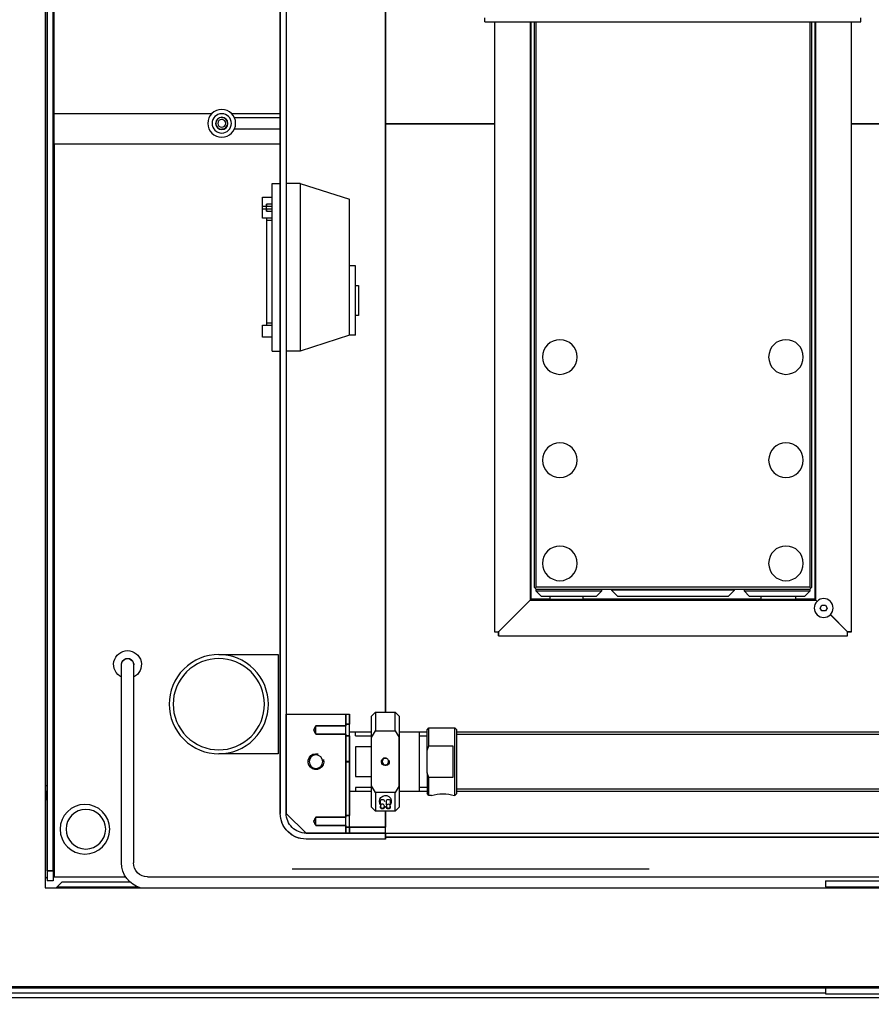
# Model space of a CAD drawing. Units: centimetres. Extents: x 12 to 3128, y -538 to 4398.
# Drawn here: x 753 to 753, y -514 to -514 of the extents above; entities that cross this region are included whole.
import ezdxf

# ---------------------------------------------------------------- set-up
doc = ezdxf.new("R2010")
doc.units = ezdxf.units.CM
doc.header["$LTSCALE"] = 10
doc.header["$MEASUREMENT"] = 0
doc.layers.add('xrif_ESE PRG Interrato stralcio_170609$0$_arredi radio', color=251, linetype='Continuous')

# ---------------------------------------------------------------- blocks, each defined once
blk = doc.blocks.new('xrif_ESE PRG Interrato stralcio_170609$0$A$C1024189C')
h = blk.add_hatch()
h.set_pattern_fill('ANGLE', color=256)
h.set_pattern_definition([(0, (-3.1406, 81.772), (0, 6.985), [5.08, -1.905]), (90, (-3.1406, 81.772), (-6.985, 4e-16), [5.08, -1.905])])
h.paths.add_polyline_path([(0.049, 8.8528), (1.4565, 8.8528), (1.4565, 7.3253), (0.049, 7.3253)])
h.paths.add_polyline_path([(1.3615, 7.3253), (0.04934, 7.3253), (0.04934, 1.85957), (1.3615, 1.85957)])
h.paths.add_polyline_path([(0.04934, 1.85957), (1.46234, 1.85957), (1.46234, 0.35657), (0.90934, 0.35657), (0.90934, 0), (0.70934, 0), (0.70934, 0.35657), (0.04934, 0.35657)])
at = {"linetype": 'Continuous', "ltscale": 25.4}
for p, q in [((0.3865, 7.3498), (0.3865, 6.6216)), ((0.3865, 7.3498), (0.3865, 6.6216)), ((0.3875, 7.3498), (0.3875, 6.6301)), ((0.3875, 6.6301), (0.3875, 7.3498)), ((0.3905, 6.6301), (0.3905, 7.3498)), ((0.3905, 7.3498), (0.3905, 6.6301)), ((0.391, 7.01162), (0.391, 7.3498)), ((0.505, 7.3328), (0.505, 6.6591)), ((0.505, 6.6591), (0.505, 7.3328)), ((0.508, 7.3328), (0.508, 6.6591)), ((0.508, 7.3328), (0.508, 6.6591)), ((0.3875, 7.2568), (0.3875, 6.6251)), ((0.558, 7.09759), (0.558, 7.00663)), ((0.558, 6.71015), (0.558, 7.09759)), ((0.60819, 7.05812), (0.60819, 7.06012)), ((0.60819, 7.05812), (0.79781, 7.05812)), ((0.613, 7.05812), (0.613, 6.7506)), ((0.631, 7.05812), (0.631, 6.7666)), ((0.6315, 6.7671), (0.6315, 7.05812)), ((0.633, 7.05812), (0.633, 6.7731)), ((0.634, 6.7731), (0.634, 7.05812)), ((0.772, 7.05812), (0.772, 6.7731)), ((0.773, 6.7731), (0.773, 7.05812)), ((0.7745, 7.05812), (0.7745, 6.7671)), ((0.775, 6.7666), (0.775, 7.05812)), ((0.793, 6.7506), (0.793, 7.05812)), ((0.79781, 7.05812), (0.79781, 7.06012)), ((0.47036, 7.01162), (0.391, 7.01162)), ((0.391, 6.99662), (0.391, 7.01162)), ((0.4755, 7.00987), (0.47628, 7.00987)), ((0.505, 7.01162), (0.48064, 7.01162)), ((0.48182, 7.00987), (0.4855, 7.00987)), ((0.4855, 7.00987), (0.505, 7.00987)), ((0.47628, 7.00387), (0.4755, 7.00387)), ((0.4855, 7.00387), (0.48182, 7.00387)), ((0.505, 7.00387), (0.4855, 7.00387)), ((0.558, 7.00663), (0.613, 7.00663)), ((0.613, 7.00662), (0.558, 7.00662)), ((0.558, 7.00662), (0.558, 6.71015)), ((0.793, 7.00663), (1.152, 7.00663)), ((1.152, 7.00662), (0.793, 7.00662)), ((0.391, 6.99662), (0.391, 6.6271)), ((0.391, 6.99662), (0.505, 6.99662)), ((0.501, 6.97662), (0.505, 6.97662)), ((0.501, 6.8921), (0.501, 6.97662)), ((0.515, 6.97662), (0.508, 6.97662)), ((0.515, 6.97662), (0.54, 6.96862)), ((0.515, 6.97662), (0.515, 6.8921)), ((0.496, 6.96962), (0.501, 6.96962)), ((0.496, 6.96362), (0.496, 6.96962)), ((0.54, 6.9351), (0.54, 6.96862)), ((0.496, 6.9651), (0.501, 6.9651)), ((0.496, 6.9591), (0.496, 6.9651)), ((0.501, 6.96362), (0.496, 6.96362)), ((0.498, 6.96262), (0.498, 6.9661)), ((0.501, 6.9661), (0.498, 6.9661)), ((0.498, 6.9661), (0.498, 6.9651)), ((0.498, 6.96362), (0.498, 6.96262)), ((0.501, 6.9591), (0.496, 6.9591)), ((0.498, 6.96262), (0.501, 6.96262)), ((0.498, 6.9591), (0.498, 6.9581)), ((0.498, 6.9581), (0.498, 6.9061)), ((0.498, 6.9581), (0.501, 6.9581)), ((0.543, 6.9351), (0.54, 6.9351)), ((0.54, 6.9001), (0.54, 6.9351)), ((0.543, 6.9001), (0.543, 6.9351)), ((0.543, 6.9251), (0.5445, 6.9251)), ((0.5445, 6.9251), (0.5445, 6.9101)), ((0.5445, 6.9101), (0.543, 6.9101)), ((0.496, 6.9051), (0.501, 6.9051)), ((0.496, 6.8991), (0.496, 6.9051)), ((0.501, 6.9061), (0.498, 6.9061)), ((0.498, 6.9061), (0.498, 6.9051)), ((0.501, 6.8991), (0.496, 6.8991)), ((0.54, 6.9001), (0.515, 6.8921)), ((0.543, 6.9001), (0.54, 6.9001)), ((0.501, 6.8921), (0.505, 6.8921)), ((0.515, 6.8921), (0.508, 6.8921)), ((0.6335, 6.7726), (0.633, 6.7731)), ((0.634, 6.7731), (0.6335, 6.7726)), ((0.634, 6.7721), (0.6335, 6.7726)), ((0.772, 6.7731), (0.634, 6.7731)), ((0.634, 6.7721), (0.772, 6.7721)), ((0.634, 6.7711), (0.634, 6.7721)), ((0.6365, 6.7686), (0.634, 6.7711)), ((0.667, 6.7711), (0.634, 6.7711)), ((0.667, 6.7711), (0.6645, 6.7686)), ((0.667, 6.7721), (0.667, 6.7711)), ((0.672, 6.7721), (0.672, 6.7716)), ((0.672, 6.7716), (0.675, 6.7686)), ((0.734, 6.7716), (0.672, 6.7716)), ((0.731, 6.7686), (0.734, 6.7716)), ((0.734, 6.7716), (0.734, 6.7721)), ((0.739, 6.7711), (0.739, 6.7721)), ((0.7415, 6.7686), (0.739, 6.7711)), ((0.772, 6.7711), (0.739, 6.7711)), ((0.772, 6.7711), (0.7695, 6.7686)), ((0.7725, 6.7726), (0.772, 6.7731)), ((0.7725, 6.7726), (0.772, 6.7721)), ((0.772, 6.7721), (0.772, 6.7711)), ((0.773, 6.7731), (0.7725, 6.7726)), ((0.615, 6.7506), (0.631, 6.7666)), ((0.631, 6.7666), (0.615, 6.7506)), ((0.631, 6.7666), (0.775, 6.7666)), ((0.641, 6.7671), (0.6315, 6.7671)), ((0.6365, 6.7686), (0.6645, 6.7686)), ((0.641, 6.7686), (0.641, 6.7671)), ((0.641, 6.7671), (0.6575, 6.7671)), ((0.6575, 6.7686), (0.6575, 6.7671)), ((0.7475, 6.7671), (0.6575, 6.7671)), ((0.675, 6.7686), (0.731, 6.7686)), ((0.7415, 6.7686), (0.7695, 6.7686)), ((0.7475, 6.7671), (0.7475, 6.7686)), ((0.7475, 6.7671), (0.765, 6.7671)), ((0.765, 6.7671), (0.765, 6.7686)), ((0.7745, 6.7671), (0.765, 6.7671)), ((0.775, 6.7666), (0.77564, 6.76595)), ((0.77564, 6.76595), (0.775, 6.7666)), ((0.77727, 6.76259), (0.77813, 6.76409)), ((0.77813, 6.76109), (0.77727, 6.76259)), ((0.77813, 6.76409), (0.77987, 6.76409)), ((0.77987, 6.76109), (0.77813, 6.76109)), ((0.77987, 6.76409), (0.78073, 6.76259)), ((0.78073, 6.76259), (0.77987, 6.76109)), ((0.78236, 6.75924), (0.791, 6.7506)), ((0.791, 6.7506), (0.78236, 6.75923)), ((0.619, 6.7546), (0.619, 6.7546)), ((0.619, 6.7546), (0.619, 6.7546)), ((0.787, 6.7546), (0.787, 6.7546)), ((0.787, 6.7546), (0.787, 6.7546)), ((0.613, 6.7506), (0.615, 6.7506)), ((0.613, 6.7506), (0.615, 6.7506)), ((0.615, 6.7506), (0.615, 6.7506)), ((0.615, 6.7506), (0.615, 6.7486)), ((0.615, 6.7486), (0.615, 6.7506)), ((0.793, 6.7506), (0.791, 6.7506)), ((0.791, 6.7506), (0.791, 6.7506)), ((0.791, 6.7506), (0.793, 6.7506)), ((0.791, 6.7506), (0.791, 6.7506)), ((0.791, 6.7486), (0.791, 6.7506)), ((0.791, 6.7486), (0.791, 6.7506)), ((0.615, 6.7486), (0.791, 6.7486)), ((0.474, 6.7391), (0.504, 6.7391)), ((0.504, 6.7391), (0.504, 6.6891)), ((0.425, 6.7241), (0.425, 6.7341)), ((0.431, 6.7341), (0.431, 6.7241)), ((0.425, 6.6341), (0.425, 6.7241)), ((0.431, 6.7241), (0.431, 6.6341)), ((0.551, 6.70815), (0.553, 6.71015)), ((0.553, 6.71015), (0.563, 6.71015)), ((0.553, 6.71015), (0.553, 6.70076)), ((0.563, 6.71015), (0.565, 6.70815)), ((0.563, 6.70076), (0.563, 6.71015)), ((0.508, 6.7091), (0.538, 6.7091)), ((0.508, 6.6591), (0.508, 6.7091)), ((0.538, 6.70315), (0.538, 6.7091)), ((0.538, 6.70407), (0.538, 6.7091)), ((0.538, 6.7091), (0.54, 6.7091)), ((0.538, 6.7091), (0.54, 6.7091)), ((0.538, 6.70407), (0.538, 6.7091)), ((0.538, 6.7091), (0.538, 6.7091)), ((0.54, 6.70407), (0.54, 6.7091)), ((0.54, 6.7091), (0.54, 6.70407)), ((0.551, 6.69731), (0.551, 6.70815)), ((0.565, 6.70815), (0.565, 6.69731)), ((0.523, 6.70315), (0.538, 6.70315)), ((0.523, 6.69904), (0.523, 6.70315)), ((0.538, 6.70407), (0.54, 6.70407)), ((0.54, 6.70407), (0.538, 6.70407)), ((0.538, 6.69904), (0.538, 6.70315)), ((0.54, 6.69813), (0.54, 6.70407)), ((0.54, 6.70015), (0.543, 6.70015)), ((0.543, 6.70015), (0.551, 6.70015)), ((0.543, 6.69815), (0.543, 6.70015)), ((0.551, 6.69731), (0.553, 6.70076)), ((0.553, 6.70076), (0.563, 6.70076)), ((0.553, 6.70076), (0.563, 6.70076)), ((0.565, 6.70015), (0.575, 6.70015)), ((0.575, 6.70015), (0.579, 6.70015)), ((0.575, 6.70015), (0.575, 6.67015)), ((0.579, 6.70115), (0.58, 6.70215)), ((0.579, 6.69071), (0.579, 6.70115)), ((0.58, 6.69315), (0.58, 6.70215)), ((0.58, 6.70215), (0.593, 6.70215)), ((0.593, 6.66815), (0.593, 6.70215)), ((0.593, 6.70215), (0.594, 6.70115)), ((0.594, 6.66915), (0.594, 6.70115)), ((0.594, 6.70015), (0.8135, 6.70015)), ((0.538, 6.69904), (0.523, 6.69904)), ((0.538, 6.65715), (0.538, 6.69904)), ((0.538, 6.6853), (0.538, 6.69813)), ((0.54, 6.69813), (0.538, 6.69813)), ((0.538, 6.6853), (0.538, 6.69813)), ((0.538, 6.69813), (0.54, 6.69813)), ((0.54, 6.6853), (0.54, 6.69813)), ((0.54, 6.69813), (0.54, 6.6853)), ((0.54, 6.69813), (0.54, 6.69813)), ((0.543, 6.69815), (0.551, 6.69815)), ((0.551, 6.67299), (0.551, 6.69731)), ((0.551, 6.67299), (0.551, 6.69731)), ((0.551, 6.69731), (0.551, 6.69731)), ((0.565, 6.67299), (0.565, 6.69731)), ((0.565, 6.69731), (0.565, 6.67299)), ((0.575, 6.69815), (0.579, 6.69815)), ((0.594, 6.69905), (0.931, 6.69905)), ((0.543, 6.69263), (0.543, 6.67766)), ((0.551, 6.69263), (0.543, 6.69263)), ((0.579, 6.69071), (0.58, 6.69315)), ((0.579, 6.67958), (0.579, 6.69071)), ((0.58, 6.69315), (0.592, 6.69315)), ((0.592, 6.69315), (0.592, 6.67715)), ((0.504, 6.6891), (0.474, 6.6891)), ((0.538, 6.6853), (0.54, 6.6853)), ((0.54, 6.6853), (0.538, 6.6853)), ((0.54, 6.6851), (0.538, 6.6851)), ((0.538, 6.65807), (0.538, 6.6851)), ((0.538, 6.65807), (0.538, 6.6851)), ((0.538, 6.6851), (0.54, 6.6851)), ((0.54, 6.65807), (0.54, 6.6851)), ((0.54, 6.6851), (0.54, 6.65807)), ((0.543, 6.67766), (0.551, 6.67766)), ((0.58, 6.67715), (0.579, 6.67958)), ((0.579, 6.67958), (0.579, 6.66915)), ((0.58, 6.66815), (0.58, 6.67715)), ((0.592, 6.67715), (0.58, 6.67715)), ((0.3865, 6.6731), (0.3875, 6.6731)), ((0.3875, 6.6701), (0.3865, 6.6701)), ((0.3865, 6.6701), (0.3875, 6.6701)), ((0.387, 6.6701), (0.387, 6.6661)), ((0.3875, 6.6701), (0.3875, 6.6701)), ((0.391, 6.6731), (0.3905, 6.6731)), ((0.543, 6.67015), (0.54, 6.67015)), ((0.543, 6.67215), (0.543, 6.67015)), ((0.551, 6.67215), (0.543, 6.67215)), ((0.551, 6.67015), (0.543, 6.67015)), ((0.551, 6.66215), (0.551, 6.67299)), ((0.565, 6.67299), (0.563, 6.66953)), ((0.565, 6.67299), (0.565, 6.66215)), ((0.575, 6.67015), (0.565, 6.67015)), ((0.579, 6.67215), (0.575, 6.67215)), ((0.579, 6.67015), (0.575, 6.67015)), ((0.931, 6.67125), (0.594, 6.67125)), ((0.8135, 6.67015), (0.594, 6.67015)), ((0.3865, 6.6661), (0.387, 6.6661)), ((0.563, 6.66953), (0.553, 6.66953)), ((0.553, 6.66953), (0.553, 6.66015)), ((0.563, 6.66953), (0.553, 6.66953)), ((0.5555, 6.66345), (0.5555, 6.66515)), ((0.5585, 6.66345), (0.5585, 6.66515)), ((0.5605, 6.66515), (0.5605, 6.66345)), ((0.563, 6.66015), (0.563, 6.66953)), ((0.58, 6.66815), (0.579, 6.66915)), ((0.5812, 6.66815), (0.58, 6.66815)), ((0.593, 6.66815), (0.59283, 6.66815)), ((0.594, 6.66915), (0.593, 6.66815)), ((0.553, 6.66015), (0.551, 6.66215)), ((0.563, 6.66015), (0.553, 6.66015)), ((0.5555, 6.66228), (0.5555, 6.66274)), ((0.5575, 6.66274), (0.5575, 6.66228)), ((0.558, 6.66015), (0.558, 6.6591)), ((0.558, 6.6591), (0.558, 6.66015)), ((0.5585, 6.66228), (0.5585, 6.66274)), ((0.5605, 6.66274), (0.5605, 6.66228)), ((0.565, 6.66215), (0.563, 6.66015)), ((0.508, 6.6591), (0.518, 6.6491)), ((0.523, 6.65715), (0.538, 6.65715)), ((0.523, 6.65304), (0.523, 6.65715)), ((0.538, 6.65807), (0.54, 6.65807)), ((0.54, 6.65807), (0.538, 6.65807)), ((0.538, 6.65807), (0.538, 6.65807)), ((0.538, 6.65304), (0.538, 6.65715)), ((0.54, 6.65213), (0.54, 6.65807)), ((0.558, 6.6491), (0.558, 6.6591)), ((0.558, 6.6591), (0.558, 6.65215)), ((0.538, 6.65304), (0.523, 6.65304)), ((0.538, 6.6491), (0.538, 6.65304)), ((0.538, 6.6491), (0.538, 6.65213)), ((0.54, 6.65213), (0.538, 6.65213)), ((0.538, 6.6491), (0.538, 6.65213)), ((0.538, 6.65213), (0.54, 6.65213)), ((0.558, 6.65215), (0.54, 6.65215)), ((0.54, 6.6491), (0.54, 6.65213)), ((0.54, 6.65213), (0.54, 6.6491)), ((0.558, 6.6519), (0.54, 6.6519)), ((0.558, 6.6491), (0.558, 6.6519)), ((0.558, 6.6491), (0.518, 6.6491)), ((0.518, 6.6491), (0.538, 6.6491)), ((0.518, 6.6491), (0.558, 6.6491)), ((0.558, 6.6461), (0.518, 6.6461)), ((0.558, 6.6461), (0.518, 6.6461)), ((0.54, 6.6491), (0.538, 6.6491)), ((0.54, 6.6491), (0.538, 6.6491)), ((0.54, 6.6491), (0.54, 6.6491)), ((0.558, 6.6491), (0.558, 6.6471)), ((0.558, 6.6491), (1.152, 6.6491)), ((0.558, 6.6461), (0.558, 6.6491)), ((0.558, 6.6471), (0.558, 6.6491)), ((0.558, 6.6491), (1.152, 6.6491)), ((0.558, 6.6491), (0.558, 6.6461)), ((0.558, 6.6471), (1.152, 6.6471)), ((1.152, 6.6471), (0.558, 6.6471)), ((0.3865, 6.6261), (0.3875, 6.6271)), ((0.3875, 6.6301), (0.3905, 6.6301)), ((0.3905, 6.6301), (0.3875, 6.6301)), ((0.3875, 6.6301), (0.3875, 6.6301)), ((0.3875, 6.6271), (0.3875, 6.6271)), ((0.3905, 6.6301), (0.3905, 6.6251)), ((0.391, 6.6271), (0.42705, 6.6271)), ((0.438, 6.6271), (0.928, 6.6271)), ((0.3865, 6.6216), (1.182, 6.6216)), ((0.3865, 6.6216), (1.182, 6.6216)), ((0.3865, 6.6216), (0.3865, 6.6216)), ((0.3905, 6.6251), (0.3875, 6.6251)), ((0.3905, 6.6251), (0.3875, 6.6251)), ((0.3925, 6.6221), (0.392, 6.6216)), ((0.3925, 6.6221), (0.395, 6.6246)), ((0.3925, 6.6221), (0.3925, 6.6221)), ((0.3925, 6.6221), (0.433, 6.6221)), ((0.395, 6.6246), (0.42913, 6.6246)), ((0.78, 6.6251), (0.78, 6.6221)), ((0.78, 6.6251), (0.78007, 6.6251)), ((0.78, 6.6221), (0.78007, 6.6221)), ((0.78007, 6.6251), (1.15193, 6.6251)), ((0.78007, 6.6221), (0.78007, 6.6251)), ((0.78007, 6.6221), (1.15193, 6.6221)), ((1.232, 6.5716), (0.3365, 6.5716)), ((1.232, 6.5716), (0.3365, 6.5716)), ((0.3415, 6.5711), (0.78, 6.5711)), ((0.78007, 6.5711), (0.78, 6.5711)), ((0.78, 6.5711), (0.78, 6.5681)), ((0.78007, 6.5711), (1.15193, 6.5711)), ((0.78007, 6.5681), (0.78007, 6.5711)), ((0.854, 6.5661), (0.282, 6.5661)), ((0.339, 6.5686), (0.78, 6.5686)), ((0.78, 6.5681), (0.78007, 6.5681)), ((0.78007, 6.5681), (1.15193, 6.5681))]:
    blk.add_line(p, q, dxfattribs=at)
at = {"linetype": 'Continuous'}
for p, q in [((0.508, 6.6591), (0.508, 6.7091)), ((0.508, 6.7091), (0.538, 6.7091)), ((0.538, 6.7091), (0.538, 6.70315)), ((0.52203, 6.70134), (0.522, 6.70118)), ((0.522, 6.70118), (0.522, 6.70102)), ((0.522, 6.70102), (0.52203, 6.70086)), ((0.52221, 6.70177), (0.52203, 6.70134)), ((0.52203, 6.70086), (0.52208, 6.70071)), ((0.52208, 6.70071), (0.52219, 6.70047)), ((0.52219, 6.70047), (0.52232, 6.70022)), ((0.52244, 6.70219), (0.52221, 6.70177)), ((0.52232, 6.70022), (0.52257, 6.69978)), ((0.52272, 6.70267), (0.52244, 6.70219)), ((0.52257, 6.69978), (0.52282, 6.69934)), ((0.523, 6.70315), (0.52272, 6.70267)), ((0.538, 6.70315), (0.523, 6.70315)), ((0.52282, 6.69934), (0.52291, 6.69919)), ((0.52291, 6.69919), (0.523, 6.69904)), ((0.523, 6.69904), (0.538, 6.69904)), ((0.538, 6.69904), (0.538, 6.65715)), ((0.518, 6.6491), (0.508, 6.6591)), ((0.52203, 6.65534), (0.522, 6.65518)), ((0.522, 6.65518), (0.522, 6.65502)), ((0.522, 6.65502), (0.52203, 6.65486)), ((0.52221, 6.65577), (0.52203, 6.65534)), ((0.52244, 6.65619), (0.52221, 6.65577)), ((0.52272, 6.65667), (0.52244, 6.65619)), ((0.523, 6.65715), (0.52272, 6.65667)), ((0.538, 6.65715), (0.523, 6.65715)), ((0.52203, 6.65486), (0.52208, 6.65471)), ((0.52208, 6.65471), (0.52219, 6.65447)), ((0.52219, 6.65447), (0.52232, 6.65422)), ((0.52232, 6.65422), (0.52257, 6.65378)), ((0.52257, 6.65378), (0.52282, 6.65334)), ((0.52282, 6.65334), (0.52291, 6.65319)), ((0.52291, 6.65319), (0.523, 6.65304)), ((0.523, 6.65304), (0.538, 6.65304)), ((0.538, 6.65304), (0.538, 6.6491)), ((0.538, 6.6491), (0.518, 6.6491)), ((0.538, 6.6491), (0.538, 6.6491))]:
    blk.add_line(p, q, dxfattribs=at)
blk.add_line((0.511, 6.6311), (0.691, 6.6311))
at = {"linetype": 'Continuous', "ltscale": 25.4, "extrusion": (0, 0, -1)}
for centre, major_axis, start_param, end_param in [((0.4755, 7.00687), (0.00495, 0.00495), 0.785398, 7.068583), ((0.4755, 7.00687), (0.00344, 0.00344), 0.785398, 7.068583), ((0.4755, 7.00687), (0.00219, 0.00219), 0.785398, 7.068583), ((0.4755, 7.00687), (-0.00212, 0.00212), 2.35619449019122, 8.639379797370808), ((0.4755, 7.00687), (0.00141, 0.00141), 0.785398, 7.068583), ((0.646, 6.8891), (0.00618, 0.00618), 0.785398, 7.068583), ((0.76, 6.8891), (0.00618, 0.00618), 0.785398, 7.068583), ((0.646, 6.8371), (0.00618, 0.00618), 0.785398, 7.068583), ((0.76, 6.8371), (0.00618, 0.00618), 0.785398, 7.068583), ((0.646, 6.7851), (0.00618, 0.00618), 0.785398, 7.068583), ((0.76, 6.7851), (0.00618, 0.00618), 0.785398, 7.068583), ((0.779, 6.76259), (-0.00336, 0.00336), 2.356194490191362, 8.639379797370948), ((0.428, 6.7341), (-0.00495, 0.00495), 4.369902, 9.767265), ((0.428, 6.7341), (-0.00219, 0.00219), 5.243099, 8.894068), ((0.428, 6.7341), (-0.00212, 0.00212), 5.497787, 8.63938), ((0.474, 6.7141), (-0.01768, 0.01768), 2.356194490192155, 8.639379797371742), ((0.474, 6.7141), (-0.01626, 0.01626), 2.356194490191853, 8.63937979737144), ((0.5999, 6.67132), (-0.03916, 0.03916), 5.986284, 6.058411), ((0.51605, 6.67129), (-0.0392, 0.0392), 1.795611, 1.867657), ((0.51605, 6.67129), (-0.0392, 0.0392), 1.795611, 1.867657), ((0.523, 6.68515), (-0.00283, 0.00283), 2.094395, 7.330383), ((0.523, 6.68515), (0.0024, 0.0024), 0.785398, 7.068583), ((0.558, 6.68515), (0.00141, 0.00141), 0.523599, 5.759587), ((0.558, 6.68515), (0.00117, 0.00117), 0.785398, 7.068583), ((0.59995, 6.69901), (-0.0392, 0.0392), 4.937203, 5.00925), ((0.59995, 6.69901), (-0.0392, 0.0392), 4.937203, 5.00925), ((0.5161, 6.69898), (-0.03916, 0.03916), 2.844691, 2.916819), ((0.558, 6.66515), (0.00212, 0.00212), 3.172472, 7.620975), ((0.5565, 6.66515), (0.000707, 0.000707), 3.958873, 7.069173), ((0.5595, 6.66515), (0.000707, 0.000707), 3.958873, 7.069173), ((0.587, 6.64644), (-0.0159, 0.0159), 0.521503, 1.049293), ((0.4065, 6.6511), (0.00884, 0.00884), 0.785398, 7.068583), ((0.407, 6.6511), (0.00707, 0.00707), 0.785398, 7.068583), ((0.5565, 6.66231), (-0.000707, 0.000707), 2.382129, 5.471853), ((0.5565, 6.66272), (-0.000704, 0.000704), 2.356194490190676, 8.639379797370262), ((0.558, 6.66515), (-0.00212, 0.00212), 3.926991, 4.138607), ((0.5595, 6.66272), (0.000704, 0.000704), 0.785398, 7.068583), ((0.5595, 6.66231), (-0.000707, 0.000707), 2.38213, 5.471852), ((0.518, 6.6591), (0.00919, 0.00919), 2.356194, 3.926991), ((0.518, 6.6591), (-0.00919, 0.00919), 3.926991, 5.497787), ((0.518, 6.6591), (0.00707, 0.00707), 2.356194, 3.926991), ((0.518, 6.6591), (0.00707, 0.00707), 2.356194, 3.926991), ((0.438, 6.6341), (0.00919, 0.00919), 2.634441, 3.926991), ((0.438, 6.6341), (0.00495, 0.00495), 2.356194, 3.926991)]:
    blk.add_ellipse(centre, major_axis=major_axis, ratio=1, start_param=start_param, end_param=end_param, dxfattribs=at)
at = {"linetype": 'Continuous', "ltscale": 25.4}
for points, knots in [([(0.615, 6.7506), (0.61496, 6.7506), (0.6149, 6.7506), (0.61488, 6.7506), (0.61488, 6.7506)], [0, 0, 0, 0, 0.517435, 1, 1, 1, 1]), ([(0.523, 6.69904), (0.5228, 6.69937), (0.52261, 6.69971), (0.52233, 6.70021), (0.52223, 6.70038), (0.52211, 6.70064), (0.52207, 6.70073), (0.52201, 6.70091), (0.52199, 6.70101), (0.52199, 6.7012), (0.52202, 6.7013), (0.52208, 6.70148), (0.52212, 6.70157), (0.52224, 6.70182), (0.52233, 6.70199), (0.52261, 6.70249), (0.52281, 6.70282), (0.523, 6.70315)], [0, 0, 0, 0, 0.25, 0.25, 0.375, 0.375, 0.4375, 0.4375, 0.5, 0.5, 0.5625, 0.5625, 0.625, 0.625, 0.75, 0.75, 1, 1, 1, 1]), ([(0.523, 6.65304), (0.5228, 6.65337), (0.52261, 6.65371), (0.52233, 6.65421), (0.52223, 6.65438), (0.52211, 6.65464), (0.52207, 6.65473), (0.52201, 6.65491), (0.52199, 6.65501), (0.52199, 6.6552), (0.52202, 6.6553), (0.52208, 6.65548), (0.52212, 6.65557), (0.52224, 6.65582), (0.52233, 6.65599), (0.52261, 6.65649), (0.52281, 6.65682), (0.523, 6.65715)], [0, 0, 0, 0, 0.25, 0.25, 0.375, 0.375, 0.4375, 0.4375, 0.5, 0.5, 0.5625, 0.5625, 0.625, 0.625, 0.75, 0.75, 1, 1, 1, 1])]:
    blk.add_open_spline(points, degree=3, knots=knots, dxfattribs=at)

msp = doc.modelspace()

# ---------------------------------------------------------------- block references
at = {"layer": 'xrif_ESE PRG Interrato stralcio_170609$0$_arredi radio', "xscale": 0.8, "yscale": 0.8, "zscale": 0.8}
msp.add_blockref('xrif_ESE PRG Interrato stralcio_170609$0$A$C1024189C', (752.3001, -519.55587), dxfattribs=at)

doc.saveas('drawing.dxf')
